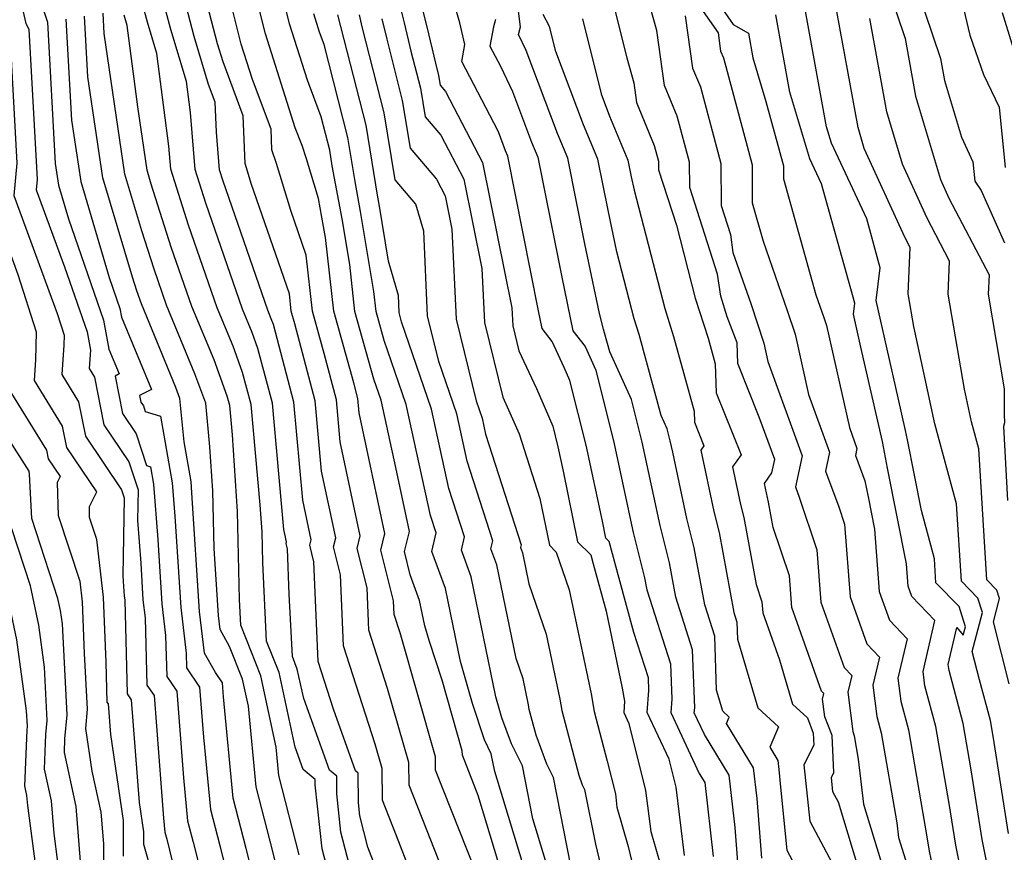
# Model space of a CAD drawing. Extents: x 1835362 to 1843564, y 2731797 to 2739999.
# Drawn here: x 1836880 to 1836984, y 2731998 to 2732085 of the extents above; entities that cross this region are included whole.
import ezdxf

# ---------------------------------------------------------------- set-up
doc = ezdxf.new("R2010")
doc.units = 0

msp = doc.modelspace()

# ---------------------------------------------------------------- linework, layer by layer
at = {"layer": 'Unknown_Line_Type', "color": 0}
for points in [[(1836969.51, 2732094.07, 244), (1836973.21, 2732083.05, 244), (1836974.32, 2732076.98, 244), (1836976.93, 2732068.23, 244), (1836977.81, 2732066.29, 244), (1836982.02, 2732058.23, 244), (1836981.93, 2732056.19, 244), (1836983.62, 2732046.26, 244), (1836983.6, 2732043.6, 244), (1836983.65, 2732042.71, 244), (1836983.54, 2732042.31, 244), (1836983.97, 2732034.53, 244)], [(1836978.08, 2732091.55, 240), (1836980, 2732083.38, 240), (1836981.45, 2732079.26, 240), (1836983.08, 2732075.83, 240), (1836983.71, 2732069.51, 240)], [(1836876.75, 2732090, 312), (1836877.95, 2732084.9, 312), (1836879.31, 2732082.17, 312), (1836879.98, 2732069.96, 312), (1836879.65, 2732066.55, 312), (1836884.22, 2732054.16, 312), (1836884.94, 2732051.91, 312), (1836884.91, 2732050.83, 312), (1836884.7, 2732047.75, 312), (1836886.46, 2732044.91, 312), (1836887.17, 2732041.28, 312), (1836890.97, 2732035.65, 312), (1836891.25, 2732034.81, 312), (1836891.1, 2732026.63, 312), (1836891.18, 2732025.51, 312), (1836891.24, 2732024.55, 312), (1836891.3, 2732024.07, 312), (1836891.55, 2732014.26, 312), (1836891.99, 2732013.62, 312), (1836892.82, 2732002.83, 312), (1836893.27, 2731999.75, 312), (1836893.28, 2731998.48, 312), (1836894.74, 2731993.31, 312)], [(1836881.61, 2732089.55, 308), (1836883.19, 2732084.75, 308), (1836884.02, 2732069.91, 308), (1836884.36, 2732067.64, 308), (1836885.42, 2732064.09, 308), (1836889.08, 2732053.47, 308), (1836889.63, 2732050.44, 308), (1836890.72, 2732047.82, 308), (1836890.29, 2732047.59, 308), (1836891.06, 2732043.66, 308), (1836892.5, 2732041.53, 308), (1836893.59, 2732038.2, 308), (1836894.01, 2732038.07, 308), (1836894.33, 2732036.26, 308), (1836894.77, 2732030.44, 308), (1836895.21, 2732023.71, 308), (1836895.6, 2732020.37, 308), (1836895.71, 2732016.06, 308), (1836896.78, 2732014.51, 308), (1836897.48, 2732005.44, 308), (1836897.91, 2732000.91, 308), (1836898.49, 2731998.66, 308), (1836899.99, 2731992.68, 308)], [(1836922.76, 2731991.75, 292), (1836919.83, 2731999.33, 292), (1836918.36, 2732003.07, 292), (1836918.31, 2732006.41, 292), (1836917.58, 2732008.97, 292), (1836914.26, 2732019.29, 292), (1836913.96, 2732026.73, 292), (1836913.22, 2732029.68, 292), (1836913.45, 2732030.63, 292), (1836911.96, 2732037.63, 292), (1836911.28, 2732045, 292), (1836909.17, 2732053.07, 292), (1836908.79, 2732054.42, 292), (1836908.59, 2732056.23, 292), (1836904.58, 2732067.83, 292), (1836904.08, 2732069.45, 292), (1836903.93, 2732069.92, 292), (1836903.75, 2732074.93, 292), (1836901.62, 2732080.6, 292), (1836901.05, 2732082.48, 292), (1836899.2, 2732089.6, 292)], [(1836925.64, 2731993.28, 290), (1836921.15, 2732004.65, 290), (1836921.12, 2732007.03, 290), (1836918.9, 2732014.81, 290), (1836916.92, 2732020.94, 290), (1836916.74, 2732025.37, 290), (1836915.7, 2732029.51, 290), (1836916.03, 2732030.84, 290), (1836913.93, 2732040.69, 290), (1836913.53, 2732045.12, 290), (1836912.25, 2732049.98, 290), (1836911.02, 2732054.41, 290), (1836910.36, 2732060.31, 290), (1836908.74, 2732064.98, 290), (1836907.23, 2732069.92, 290), (1836906.76, 2732071.36, 290), (1836906.68, 2732073.51, 290), (1836904.72, 2732078.74, 290), (1836903.54, 2732082.45, 290), (1836901.77, 2732089.48, 290)], [(1836919.3, 2732090.02, 276), (1836920.65, 2732084.69, 276), (1836921.35, 2732081.71, 276), (1836922.34, 2732077.84, 276), (1836922.83, 2732074.83, 276), (1836924.49, 2732072.88, 276), (1836926.89, 2732068.27, 276), (1836928.8, 2732058.88, 276), (1836929.06, 2732053.22, 276), (1836930.99, 2732045.39, 276), (1836931.6, 2732044.05, 276), (1836932.69, 2732041.55, 276), (1836934.87, 2732034.76, 276), (1836935.88, 2732029.85, 276), (1836936.6, 2732029.12, 276), (1836937.94, 2732025.18, 276), (1836940.25, 2732014.26, 276), (1836940.57, 2732012.38, 276), (1836941.93, 2732007.19, 276), (1836942.8, 2732003.74, 276), (1836942.97, 2732002.34, 276), (1836944.16, 2731998.22, 276), (1836945.58, 2731992.22, 276)], [(1836918.77, 2731993.09, 294), (1836916.82, 2731998.16, 294), (1836915.98, 2732001.43, 294), (1836915.83, 2732002.79, 294), (1836915.79, 2732005.93, 294), (1836915.54, 2732006.15, 294), (1836913.21, 2732012.65, 294), (1836911.6, 2732017.64, 294), (1836911.17, 2732028.1, 294), (1836910.74, 2732029.85, 294), (1836910.88, 2732030.41, 294), (1836909.99, 2732034.57, 294), (1836909.04, 2732044.87, 294), (1836906.91, 2732053.02, 294), (1836906.69, 2732053.62, 294), (1836906.32, 2732054.51, 294), (1836901.62, 2732068.05, 294), (1836901.24, 2732069.24, 294), (1836900.93, 2732073.19, 294), (1836900.81, 2732076.35, 294), (1836900.11, 2732078.22, 294), (1836898.6, 2732083.24, 294), (1836897.16, 2732088.77, 294)], [(1836928.96, 2731993.52, 288), (1836923.94, 2732006.22, 288), (1836923.93, 2732007.65, 288), (1836920.21, 2732020.65, 288), (1836919.58, 2732022.59, 288), (1836919.53, 2732024, 288), (1836918.18, 2732029.34, 288), (1836918.61, 2732031.06, 288), (1836915.9, 2732043.75, 288), (1836915.77, 2732045.25, 288), (1836915.34, 2732046.89, 288), (1836913.25, 2732054.4, 288), (1836912.38, 2732062.14, 288), (1836912.18, 2732063.31, 288), (1836911.64, 2732066.24, 288), (1836910.37, 2732070.39, 288), (1836909.92, 2732071.79, 288), (1836909.21, 2732073.67, 288), (1836906.07, 2732083.51, 288), (1836904.81, 2732088.53, 288)], [(1836950.06, 2731997.28, 272), (1836949.17, 2732004.46, 272), (1836948.44, 2732007.38, 272), (1836946.15, 2732012.28, 272), (1836946.32, 2732014.61, 272), (1836946.27, 2732015.92, 272), (1836944.75, 2732020.68, 272), (1836943.2, 2732026.34, 272), (1836942.14, 2732030.24, 272), (1836941.81, 2732030.57, 272), (1836941.44, 2732032.37, 272), (1836939.72, 2732040.34, 272), (1836938.03, 2732047.14, 272), (1836937.43, 2732048.5, 272), (1836936.18, 2732051.23, 272), (1836935.13, 2732052.58, 272), (1836934.74, 2732054.45, 272), (1836931.51, 2732070.67, 272), (1836931.27, 2732071.26, 272), (1836930.53, 2732073.23, 272), (1836930.06, 2732074.2, 272), (1836926.67, 2732080.61, 272), (1836927.01, 2732082.42, 272), (1836926.47, 2732084.67, 272), (1836925.23, 2732089.05, 272)], [(1836882.45, 2731992.42, 322), (1836881.12, 2732002.54, 322), (1836881.04, 2732003.58, 322), (1836880.81, 2732004.6, 322), (1836881.05, 2732010.44, 322), (1836881.09, 2732010.86, 322), (1836881, 2732012.47, 322), (1836879.98, 2732019.93, 322), (1836878.51, 2732026.9, 322), (1836877.33, 2732030.5, 322), (1836877.23, 2732032.5, 322), (1836876.96, 2732034.62, 322), (1836873.39, 2732040.24, 322), (1836871.12, 2732043.32, 322), (1836870.53, 2732046.05, 322), (1836870.57, 2732052.13, 322), (1836869.1, 2732056.19, 322), (1836865.34, 2732066.33, 322), (1836864.68, 2732069.59, 322), (1836864.48, 2732075.35, 322), (1836864.95, 2732077.72, 322), (1836863.82, 2732079.52, 322), (1836863.05, 2732087.91, 322)], [(1836915.31, 2731994.62, 296), (1836914, 2731999.71, 296), (1836913.57, 2732003.74, 296), (1836913.55, 2732005.59, 296), (1836912.79, 2732006.22, 296), (1836910.09, 2732013.74, 296), (1836909.42, 2732016.84, 296), (1836908.91, 2732018.15, 296), (1836908.58, 2732024.72, 296), (1836908.39, 2732029.47, 296), (1836908.25, 2732030.02, 296), (1836908.3, 2732030.2, 296), (1836908.02, 2732031.51, 296), (1836906.8, 2732044.75, 296), (1836905.29, 2732050.51, 296), (1836904.68, 2732052.18, 296), (1836903.67, 2732054.64, 296), (1836899.81, 2732065.74, 296), (1836898.69, 2732069.27, 296), (1836898.21, 2732075.26, 296), (1836897.79, 2732078.53, 296), (1836896.14, 2732083.99, 296), (1836895.11, 2732087.94, 296)], [(1836932.3, 2731990.74, 286), (1836928.4, 2732003.59, 286), (1836926.74, 2732007.8, 286), (1836926.73, 2732008.27, 286), (1836924.61, 2732015.68, 286), (1836923.25, 2732019.83, 286), (1836922.81, 2732021.37, 286), (1836922.26, 2732024.03, 286), (1836921.28, 2732026.72, 286), (1836920.67, 2732029.17, 286), (1836921.19, 2732031.27, 286), (1836919.76, 2732038, 286), (1836918.21, 2732045.08, 286), (1836917.45, 2732047.29, 286), (1836915.47, 2732054.38, 286), (1836914.92, 2732059.31, 286), (1836914.12, 2732064.09, 286), (1836913.09, 2732069.68, 286), (1836912.83, 2732071.32, 286), (1836911.94, 2732074.82, 286), (1836910.49, 2732078.68, 286), (1836908.6, 2732084.58, 286), (1836907.85, 2732087.59, 286)], [(1836982.92, 2731990.89, 250), (1836981.29, 2731998.97, 250), (1836980.13, 2732006.28, 250), (1836979.3, 2732011.12, 250), (1836977.82, 2732016.68, 250), (1836977.73, 2732017.33, 250), (1836978.64, 2732021.2, 250), (1836979.32, 2732020.41, 250), (1836979.55, 2732021.29, 250), (1836978.88, 2732023.41, 250), (1836976.44, 2732025.91, 250), (1836976.29, 2732028.42, 250), (1836974.92, 2732033.48, 250), (1836973.45, 2732040.92, 250), (1836973.26, 2732041.88, 250), (1836972.47, 2732045.3, 250), (1836970.19, 2732055.55, 250), (1836970.61, 2732058.98, 250), (1836969.19, 2732064.09, 250), (1836965.49, 2732072.06, 250), (1836964.97, 2732073.77, 250), (1836962.49, 2732087.47, 250)], [(1836974.47, 2732088.23, 242), (1836976.92, 2732080.95, 242), (1836977.34, 2732078.62, 242), (1836979.12, 2732072.67, 242), (1836980.33, 2732070.09, 242), (1836980.54, 2732068.06, 242), (1836981.18, 2732067.09, 242), (1836983.66, 2732061.58, 242)], [(1836880.33, 2732087.22, 310), (1836880.94, 2732084.61, 310), (1836881.25, 2732084, 310), (1836882.12, 2732068.22, 310), (1836882.01, 2732067.16, 310), (1836885, 2732059.07, 310), (1836887.36, 2732052.23, 310), (1836887.7, 2732050.32, 310), (1836887.57, 2732048.38, 310), (1836888.13, 2732047.47, 310), (1836889.11, 2732042.47, 310), (1836891.73, 2732038.59, 310), (1836892.7, 2732035.66, 310), (1836892.64, 2732032.44, 310), (1836892.98, 2732027.97, 310), (1836893.22, 2732024.13, 310), (1836893.45, 2732022.22, 310), (1836893.63, 2732015.16, 310), (1836894.38, 2732014.06, 310), (1836895.38, 2732001.2, 310), (1836895.52, 2731999.72, 310), (1836895.71, 2731998.98, 310), (1836896.54, 2731995.66, 310)], [(1836912.44, 2731996.35, 298), (1836912.02, 2731997.99, 298), (1836911.3, 2732004.69, 298), (1836911.3, 2732005.25, 298), (1836910.04, 2732006.29, 298), (1836909.19, 2732008.66, 298), (1836907.51, 2732016.49, 298), (1836906.2, 2732019.79, 298), (1836905.79, 2732028.02, 298), (1836905.72, 2732031.26, 298), (1836905.53, 2732034.07, 298), (1836904.56, 2732044.63, 298), (1836903.68, 2732047.99, 298), (1836902.68, 2732050.74, 298), (1836901.01, 2732054.77, 298), (1836898, 2732063.44, 298), (1836896.13, 2732069.31, 298), (1836895.94, 2732071.72, 298), (1836894.67, 2732081.47, 298), (1836893.68, 2732084.74, 298), (1836893.07, 2732087.1, 298)], [(1836968.81, 2731994.31, 260), (1836966.21, 2732002.86, 260), (1836965.62, 2732003.96, 260), (1836965.47, 2732005.47, 260), (1836965.73, 2732005.99, 260), (1836965.56, 2732009.88, 260), (1836964.8, 2732011.82, 260), (1836964.56, 2732013.7, 260), (1836964.69, 2732014.27, 260), (1836964.44, 2732014.54, 260), (1836961.32, 2732023.3, 260), (1836961.07, 2732026.63, 260), (1836959.37, 2732031.7, 260), (1836958.89, 2732034.35, 260), (1836958.76, 2732034.86, 260), (1836958.44, 2732036.34, 260), (1836959.24, 2732037.45, 260), (1836959.54, 2732038.84, 260), (1836957.91, 2732043.3, 260), (1836955.65, 2732048.93, 260), (1836955.57, 2732051.1, 260), (1836954.54, 2732053.83, 260), (1836953.86, 2732055.99, 260), (1836953.53, 2732058.29, 260), (1836950.61, 2732067.38, 260), (1836950.6, 2732070.04, 260), (1836949.3, 2732074.88, 260), (1836947.97, 2732078.11, 260), (1836947.15, 2732083.89, 260), (1836946.46, 2732086.35, 260)], [(1836984.06, 2731999.59, 248), (1836982.44, 2732009.81, 248), (1836982.16, 2732011.45, 248), (1836981.02, 2732015.72, 248), (1836980.26, 2732018.69, 248), (1836981.34, 2732022.77, 248), (1836980.86, 2732024.28, 248), (1836979.12, 2732026.06, 248), (1836978.62, 2732034.19, 248), (1836976.35, 2732042.59, 248), (1836974.12, 2732052.8, 248), (1836973.53, 2732056.23, 248), (1836973.74, 2732061.1, 248), (1836973.18, 2732062.18, 248), (1836968.93, 2732071.49, 248), (1836968.27, 2732073.7, 248), (1836965.81, 2732087.24, 248)], [(1836886.65, 2731996.63, 318), (1836886.22, 2732002.41, 318), (1836884.97, 2732008.07, 318), (1836885.03, 2732009.52, 318), (1836885.28, 2732012.05, 318), (1836884.76, 2732021.61, 318), (1836884.57, 2732022.98, 318), (1836884.3, 2732024.26, 318), (1836881.54, 2732032.64, 318), (1836881.31, 2732037.3, 318), (1836881.27, 2732037.61, 318), (1836878.99, 2732041.19, 318), (1836876.08, 2732045.88, 318), (1836876.11, 2732046.31, 318), (1836876.28, 2732052.79, 318), (1836873.1, 2732062.77, 318), (1836872.16, 2732065.65, 318), (1836873.05, 2732069.86, 318), (1836873.58, 2732075.19, 318), (1836873.49, 2732076.69, 318), (1836871.67, 2732080.34, 318), (1836869.13, 2732084.39, 318), (1836868.98, 2732086.07, 318)], [(1836871.96, 2732085.47, 316), (1836875.43, 2732078.52, 316), (1836875.71, 2732073.45, 316), (1836874.91, 2732065.35, 316), (1836876.05, 2732062.27, 316), (1836879.16, 2732052.5, 316), (1836879.04, 2732047.82, 316), (1836878.95, 2732046.51, 316), (1836883.11, 2732039.81, 316), (1836883.28, 2732038.91, 316), (1836884.53, 2732037.05, 316), (1836884.22, 2732036.44, 316), (1836884.32, 2732032.98, 316), (1836886.58, 2732026.07, 316), (1836886.84, 2732023.92, 316), (1836887.06, 2732018.47, 316), (1836887.37, 2732012.64, 316), (1836887.17, 2732010.6, 316), (1836887.85, 2732006.13, 316), (1836888.81, 2732001.82, 316), (1836889.06, 2731998.5, 316), (1836889.07, 2731995.94, 316)], [(1836904.89, 2731994.67, 304), (1836904.06, 2731998, 304), (1836902.7, 2732003.29, 304), (1836901.68, 2732013.92, 304), (1836901.57, 2732015.4, 304), (1836900.83, 2732016.47, 304), (1836899.68, 2732018.53, 304), (1836899.17, 2732022.88, 304), (1836898.36, 2732035.36, 304), (1836898.27, 2732036.53, 304), (1836897.53, 2732040.71, 304), (1836897.09, 2732045.25, 304), (1836896.67, 2732046.41, 304), (1836893.05, 2732055.18, 304), (1836892.57, 2732056.54, 304), (1836892.11, 2732057.98, 304), (1836889.01, 2732068.42, 304), (1836887.44, 2732079.01, 304), (1836887.08, 2732085.39, 304)], [(1836907.34, 2731995.66, 302), (1836906.84, 2731997.68, 302), (1836905.09, 2732004.48, 302), (1836904.28, 2732012.95, 302), (1836903.67, 2732015.78, 302), (1836902.31, 2732019.22, 302), (1836901.32, 2732021, 302), (1836901.15, 2732022.46, 302), (1836900.7, 2732029.5, 302), (1836900.55, 2732035.54, 302), (1836900.24, 2732040.18, 302), (1836899.8, 2732044.75, 302), (1836898.68, 2732047.85, 302), (1836895.7, 2732055.04, 302), (1836894.38, 2732058.84, 302), (1836893.1, 2732062.86, 302), (1836891.33, 2732068.81, 302), (1836889.15, 2732083.56, 302), (1836889.03, 2732085.7, 302)], [(1836909.62, 2731997.35, 300), (1836907.48, 2732005.68, 300), (1836907.2, 2732008.64, 300), (1836905.59, 2732016.14, 300), (1836903.49, 2732021.44, 300), (1836903.36, 2732024.16, 300), (1836903.13, 2732033.4, 300), (1836902.6, 2732041.43, 300), (1836902.32, 2732044.5, 300), (1836902.06, 2732045.48, 300), (1836900.68, 2732049.29, 300), (1836898.36, 2732054.91, 300), (1836896.19, 2732061.14, 300), (1836894.09, 2732067.74, 300), (1836893.65, 2732069.2, 300), (1836892.67, 2732075.88, 300), (1836891.55, 2732084.41, 300), (1836891.23, 2732085.49, 300)], [(1836934.55, 2731991.56, 284), (1836930.14, 2732006.08, 284), (1836929.77, 2732007.95, 284), (1836929.05, 2732009.41, 284), (1836927.79, 2732013.24, 284), (1836926.54, 2732017.64, 284), (1836924.96, 2732025.29, 284), (1836923.53, 2732029.19, 284), (1836923.99, 2732031.14, 284), (1836923.41, 2732032.95, 284), (1836920.86, 2732044.6, 284), (1836918.54, 2732051.34, 284), (1836917.7, 2732054.37, 284), (1836917.46, 2732056.47, 284), (1836916.06, 2732064.88, 284), (1836915.48, 2732068.03, 284), (1836914.73, 2732072.63, 284), (1836912.24, 2732082.41, 284), (1836911.76, 2732083.69, 284), (1836911.14, 2732085.64, 284)], [(1836936.8, 2731992.39, 282), (1836934.14, 2732001.13, 282), (1836933.04, 2732006.7, 282), (1836931.89, 2732009.01, 282), (1836930.88, 2732011.73, 282), (1836930.26, 2732013.92, 282), (1836927.65, 2732026.54, 282), (1836926.64, 2732029.33, 282), (1836926.96, 2732030.72, 282), (1836925.33, 2732035.81, 282), (1836923.51, 2732044.12, 282), (1836920.36, 2732053.3, 282), (1836920.12, 2732054.27, 282), (1836920.04, 2732056.07, 282), (1836919, 2732059.66, 282), (1836918, 2732065.66, 282), (1836917.86, 2732066.38, 282), (1836916.63, 2732073.93, 282), (1836913.68, 2732085.53, 282)], [(1836938.14, 2731996.19, 280), (1836936.3, 2732005.46, 280), (1836935.61, 2732006.85, 280), (1836934.48, 2732009.89, 280), (1836933.77, 2732012.61, 280), (1836933.69, 2732013.09, 280), (1836933.11, 2732015.82, 280), (1836932.38, 2732017.94, 280), (1836930.35, 2732027.79, 280), (1836929.74, 2732029.47, 280), (1836929.94, 2732030.3, 280), (1836927.25, 2732038.66, 280), (1836926.17, 2732043.64, 280), (1836924.28, 2732049.14, 280), (1836923.1, 2732053.92, 280), (1836922.69, 2732062.8, 280), (1836921.87, 2732065.64, 280), (1836919.68, 2732068.21, 280), (1836918.53, 2732075.24, 280), (1836916.24, 2732084.25, 280), (1836915.94, 2732085.53, 280)], [(1836922.55, 2732086.04, 274), (1836923, 2732084.26, 274), (1836923.91, 2732080.44, 274), (1836924.24, 2732079.15, 274), (1836924.4, 2732078.14, 274), (1836924.96, 2732077.49, 274), (1836928.86, 2732070.01, 274), (1836931.95, 2732054.75, 274), (1836932.04, 2732052.87, 274), (1836932.68, 2732050.26, 274), (1836934.52, 2732046.28, 274), (1836936.23, 2732042.35, 274), (1836936.77, 2732040.18, 274), (1836937.32, 2732037.63, 274), (1836938.84, 2732030.21, 274), (1836940.21, 2732028.83, 274), (1836940.46, 2732027.89, 274), (1836941.82, 2732022.92, 274), (1836943.52, 2732014.85, 274), (1836943.76, 2732013.46, 274), (1836943.68, 2732012.3, 274), (1836944.23, 2732011.12, 274), (1836945.98, 2732004.1, 274), (1836946.51, 2731999.81, 274), (1836948.62, 2731992.51, 274)], [(1836955.87, 2731993.84, 268), (1836955.37, 2732000.22, 268), (1836954.74, 2732005.71, 268), (1836952.16, 2732009.98, 268), (1836951.09, 2732012.26, 268), (1836951.13, 2732012.76, 268), (1836950.91, 2732018.85, 268), (1836949.14, 2732024.39, 268), (1836948.47, 2732028, 268), (1836947.49, 2732031.92, 268), (1836946.56, 2732036.28, 268), (1836945.62, 2732040.66, 268), (1836944.5, 2732045.15, 268), (1836942.22, 2732050.16, 268), (1836941.67, 2732052.14, 268), (1836941.55, 2732052.53, 268), (1836941.12, 2732054.17, 268), (1836939.6, 2732061.49, 268), (1836937.81, 2732070.48, 268), (1836936.72, 2732073.08, 268), (1836933.45, 2732081.76, 268), (1836932.64, 2732083.46, 268), (1836932.86, 2732084.27, 268), (1836932.61, 2732086.17, 268)], [(1836958.17, 2731997, 266), (1836957.67, 2732003.27, 266), (1836957.3, 2732006.49, 266), (1836954.48, 2732011.14, 266), (1836954.76, 2732011.8, 266), (1836954.09, 2732012.42, 266), (1836953.43, 2732014.64, 266), (1836953.23, 2732020.31, 266), (1836952.18, 2732023.59, 266), (1836951.08, 2732029.58, 266), (1836950.31, 2732032.66, 266), (1836948.83, 2732039.6, 266), (1836948.56, 2732040.82, 266), (1836948.25, 2732042.07, 266), (1836947.62, 2732043.46, 266), (1836945.29, 2732051.95, 266), (1836944.76, 2732053.61, 266), (1836942.94, 2732060.63, 266), (1836942.03, 2732065.01, 266), (1836940.96, 2732070.38, 266), (1836939.45, 2732073.99, 266), (1836936.55, 2732081.67, 266), (1836935.9, 2732084.29, 266), (1836935.24, 2732085.54, 266)], [(1836942.79, 2732085.88, 262), (1836944.01, 2732081, 262), (1836944.74, 2732078.39, 262), (1836945.03, 2732076.31, 262), (1836946.88, 2732071.81, 262), (1836947.33, 2732070.17, 262), (1836947.33, 2732069.26, 262), (1836949.21, 2732063.43, 262), (1836951.19, 2732055.78, 262), (1836952.53, 2732051.57, 262), (1836953.27, 2732048.87, 262), (1836953.37, 2732045.85, 262), (1836956, 2732039.33, 262), (1836955.1, 2732038.08, 262), (1836955.94, 2732034.13, 262), (1836956.28, 2732032.76, 262), (1836957.58, 2732025.71, 262), (1836958.18, 2732023.92, 262), (1836958.27, 2732022.74, 262), (1836960.02, 2732017.82, 262), (1836961.39, 2732013.16, 262), (1836962.96, 2732011.72, 262), (1836963.58, 2732010.12, 262), (1836963.63, 2732008.87, 262), (1836962.6, 2732006.81, 262), (1836963.21, 2732000.89, 262), (1836965.53, 2731996.55, 262)], [(1836950.13, 2732085.42, 258), (1836950.91, 2732079.91, 258), (1836951.72, 2732077.95, 258), (1836953.88, 2732069.91, 258), (1836953.89, 2732065.5, 258), (1836954.87, 2732062.45, 258), (1836955.13, 2732060.59, 258), (1836957.02, 2732055.22, 258), (1836958.37, 2732051.07, 258), (1836958.8, 2732049.13, 258), (1836962.41, 2732039.22, 258), (1836961.71, 2732035.96, 258), (1836962.11, 2732034.9, 258), (1836963.96, 2732029.35, 258), (1836964.38, 2732023.86, 258), (1836966.81, 2732017.02, 258), (1836967.61, 2732016.18, 258), (1836967.2, 2732014.43, 258), (1836967.73, 2732010.28, 258), (1836967.85, 2732009.83, 258), (1836968.27, 2732007.38, 258), (1836968.86, 2732002.68, 258), (1836971.03, 2731995.56, 258)], [(1836951.77, 2732086.23, 256), (1836953.58, 2732083.64, 256), (1836953.85, 2732081.71, 256), (1836954.14, 2732081.02, 256), (1836957.16, 2732069.79, 256), (1836957.17, 2732065.8, 256), (1836958.3, 2732061.76, 256), (1836960.85, 2732054.48, 256), (1836961.66, 2732051.99, 256), (1836963.08, 2732045.67, 256), (1836965.29, 2732039.61, 256), (1836964.86, 2732037.62, 256), (1836966.24, 2732033.89, 256), (1836966.85, 2732032.06, 256), (1836967.44, 2732024.42, 256), (1836969.19, 2732019.51, 256), (1836970.52, 2732018.1, 256), (1836969.83, 2732015.15, 256), (1836970.25, 2732011.88, 256), (1836970.71, 2732010.16, 256), (1836972.34, 2732000.7, 256), (1836972.53, 2731999.15, 256), (1836973.24, 2731996.81, 256)], [(1836954.05, 2732086.12, 254), (1836955.17, 2732084.52, 254), (1836956.76, 2732083.58, 254), (1836957.22, 2732081.01, 254), (1836958.61, 2732076.44, 254), (1836960.44, 2732069.66, 254), (1836960.44, 2732068.32, 254), (1836963.84, 2732056.13, 254), (1836964.68, 2732053.74, 254), (1836964.95, 2732052.92, 254), (1836967.36, 2732042.2, 254), (1836968.16, 2732040, 254), (1836968.01, 2732039.28, 254), (1836968.99, 2732036.62, 254), (1836969.32, 2732034.92, 254), (1836969.99, 2732031.53, 254), (1836970.5, 2732024.98, 254), (1836971.56, 2732021.99, 254), (1836973.44, 2732020.01, 254), (1836972.46, 2732015.88, 254), (1836972.77, 2732013.48, 254), (1836973.58, 2732010.48, 254), (1836975.51, 2731999.22, 254), (1836975.74, 2731997.74, 254), (1836976.25, 2731995.21, 254)], [(1836980.03, 2731990.87, 252), (1836978.52, 2731998.36, 252), (1836977.82, 2732002.75, 252), (1836976.44, 2732010.8, 252), (1836975.3, 2732015.08, 252), (1836975.1, 2732016.6, 252), (1836976.35, 2732021.93, 252), (1836973.93, 2732024.47, 252), (1836973.55, 2732025.54, 252), (1836973.37, 2732027.88, 252), (1836971.38, 2732037.92, 252), (1836970.84, 2732040.72, 252), (1836968.56, 2732050.64, 252), (1836967.79, 2732054.11, 252), (1836967.93, 2732055.26, 252), (1836964.44, 2732067.77, 252), (1836963.22, 2732070.41, 252), (1836961.1, 2732077.39, 252), (1836959.63, 2732085.53, 252)], [(1836983.39, 2732085.75, 238), (1836985.42, 2732079.18, 238)], [(1836891.17, 2731997.21, 314), (1836891.16, 2732000.94, 314), (1836889.84, 2732009.98, 314), (1836889.6, 2732013.18, 314), (1836889.46, 2732013.37, 314), (1836889.36, 2732017.52, 314), (1836889.08, 2732024.38, 314), (1836888.37, 2732030.44, 314), (1836887.62, 2732032.75, 314), (1836887.59, 2732033.9, 314), (1836888.37, 2732035.44, 314), (1836885.23, 2732040.09, 314), (1836884.78, 2732042.36, 314), (1836881.83, 2732047.13, 314), (1836881.98, 2732049.32, 314), (1836882.05, 2732052.2, 314), (1836880.13, 2732058.22, 314), (1836877.28, 2732065.95, 314), (1836877.85, 2732071.71, 314), (1836877.37, 2732080.34, 314), (1836874.95, 2732085.18, 314)], [(1836885.14, 2732085.07, 306), (1836885.73, 2732074.46, 306), (1836886.68, 2732068.03, 306), (1836889.68, 2732057.95, 306), (1836890.8, 2732054.7, 306), (1836890.97, 2732053.78, 306), (1836894.11, 2732046.2, 306), (1836892.87, 2732045.55, 306), (1836893, 2732044.85, 306), (1836893.26, 2732044.48, 306), (1836893.45, 2732043.89, 306), (1836895.06, 2732043.39, 306), (1836896.3, 2732036.39, 306), (1836896.57, 2732032.9, 306), (1836897.19, 2732023.3, 306), (1836897.75, 2732018.52, 306), (1836897.79, 2732016.96, 306), (1836899.17, 2732014.95, 306), (1836899.58, 2732009.68, 306), (1836900.3, 2732002.1, 306), (1836901.27, 2731998.33, 306), (1836902.44, 2731993.68, 306)], [(1836918.29, 2732085.11, 278), (1836918.8, 2732082.98, 278), (1836920.43, 2732076.54, 278), (1836921.26, 2732071.52, 278), (1836924.03, 2732068.26, 278), (1836924.93, 2732066.53, 278), (1836925.64, 2732063.01, 278), (1836926.08, 2732053.57, 278), (1836928.19, 2732044.99, 278), (1836928.82, 2732043.17, 278), (1836929.18, 2732041.52, 278), (1836932.91, 2732029.88, 278), (1836932.84, 2732029.6, 278), (1836933.05, 2732029.05, 278), (1836933.72, 2732025.79, 278), (1836935.53, 2732020.5, 278), (1836936.97, 2732013.68, 278), (1836937.17, 2732012.5, 278), (1836938.95, 2732005.72, 278), (1836939.33, 2732004.68, 278), (1836939.57, 2732004.21, 278), (1836940.71, 2731998.46, 278), (1836941.96, 2731993.18, 278)], [(1836930.21, 2732085.04, 270), (1836930.01, 2732084.25, 270), (1836929.63, 2732082.23, 270), (1836930.73, 2732080.13, 270), (1836931.99, 2732077.49, 270), (1836934, 2732072.17, 270), (1836934.66, 2732070.57, 270), (1836937.17, 2732057.97, 270), (1836938.34, 2732052.36, 270), (1836939.62, 2732050.7, 270), (1836940.74, 2732048.23, 270), (1836942.67, 2732040.5, 270), (1836944.3, 2732032.95, 270), (1836944.68, 2732031.19, 270), (1836945.87, 2732026.41, 270), (1836946.1, 2732025.18, 270), (1836948.59, 2732017.39, 270), (1836948.72, 2732013.69, 270), (1836948.62, 2732012.27, 270), (1836951.61, 2732005.88, 270), (1836952.18, 2732004.93, 270), (1836953.06, 2731997.17, 270)], [(1836939.35, 2732085.09, 264), (1836941.3, 2732077.22, 264), (1836942.18, 2732074.89, 264), (1836944.11, 2732070.28, 264), (1836944.46, 2732068.52, 264), (1836944.76, 2732067.1, 264), (1836947.98, 2732054.7, 264), (1836948.91, 2732051.76, 264), (1836951.06, 2732043.92, 264), (1836951.1, 2732042.77, 264), (1836952.1, 2732040.29, 264), (1836951.76, 2732039.81, 264), (1836953.13, 2732033.39, 264), (1836953.68, 2732031.17, 264), (1836955.22, 2732022.8, 264), (1836955.55, 2732021.77, 264), (1836955.61, 2732020, 264), (1836957.74, 2732012.79, 264), (1836959.93, 2732010.78, 264), (1836959.03, 2732008.64, 264), (1836959.86, 2732007.26, 264), (1836959.97, 2732006.31, 264), (1836960.12, 2732004.46, 264), (1836960.81, 2731997.82, 264), (1836963.72, 2731992.36, 264)], [(1836984.15, 2732015.3, 246), (1836982.48, 2732021.81, 246), (1836983.12, 2732024.24, 246), (1836982.83, 2732025.14, 246), (1836981.8, 2732026.2, 246), (1836980.95, 2732039.96, 246), (1836980.18, 2732042.79, 246), (1836979.43, 2732046.24, 246), (1836977.73, 2732056.21, 246), (1836977.88, 2732059.66, 246), (1836975.5, 2732064.23, 246), (1836972.93, 2732069.86, 246), (1836971.29, 2732075.34, 246), (1836969.51, 2732085.14, 246)], [(1836884.68, 2731993.57, 320), (1836883.89, 2731999.59, 320), (1836883.63, 2732003, 320), (1836882.89, 2732006.34, 320), (1836883.04, 2732009.98, 320), (1836883.18, 2732011.46, 320), (1836882.88, 2732017.04, 320), (1836882.28, 2732021.46, 320), (1836881.41, 2732025.58, 320), (1836879.44, 2732031.57, 320)]]:
    msp.add_polyline3d(points, dxfattribs=at)

doc.saveas('drawing.dxf')
